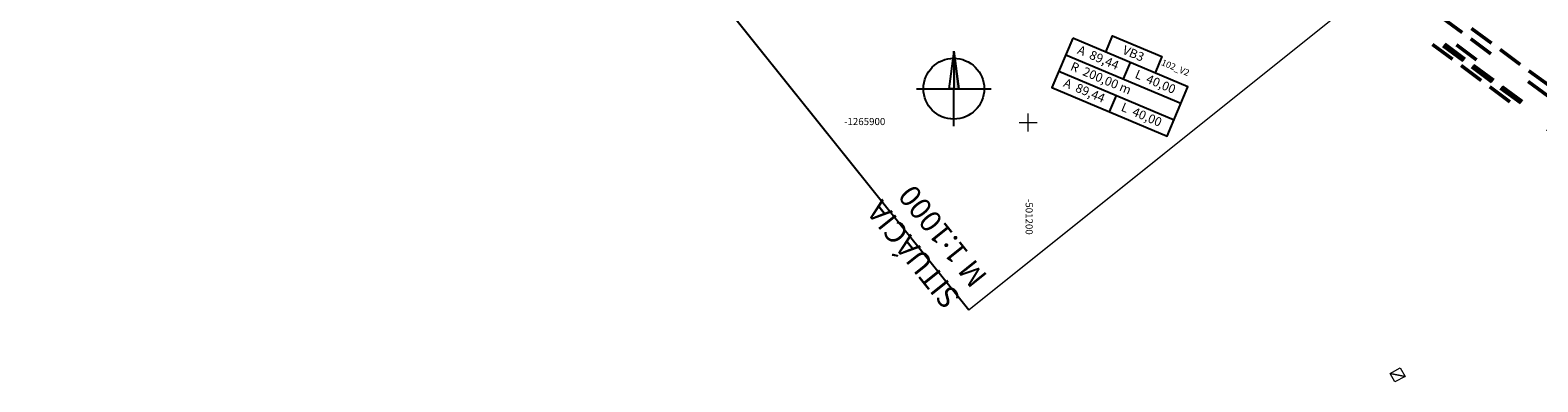
# Model space of a CAD drawing. Extents: x -502955 to -499545, y -1267587 to -1262571.
# Drawn here: x -501480 to -501057, y -1265973 to -1265874 of the extents above; entities that cross this region are included whole.
import ezdxf

# ---------------------------------------------------------------- set-up
doc = ezdxf.new("R2010")
doc.units = 0
doc.header["$MEASUREMENT"] = 0
doc.linetypes.add('LINE_LT_11', pattern=[10000, 10000, 0])
doc.linetypes.add('LINE_LT_2', pattern=[40, 7, -13, 7, -3, 7, -3])
for name, color, linetype in [('102_HL_BODY', 7, 'Continuous'), ('508-02_DRS_trasa', 7, 'Continuous'), ('551_DRS_K1_trasa', 7, 'Continuous'), ('552_DSP_trasa', 7, 'Continuous'), ('603-01_DRS_trasa', 7, 'Continuous'), ('651_DRS_trasa', 7, 'Continuous'), ('_001__CLIPPING', 7, 'Continuous'), ('HRANY_TERENU', 7, 'Continuous'), ('naložka', 7, 'Continuous'), ('Razítko_003', 7, 'Continuous'), ('STAVBY', 7, 'Continuous'), ('VODNE_TOKY_PLOCHY', 7, 'Continuous'), ('Výřez_001', 7, 'Continuous')]:
    doc.layers.add(name, color=color, linetype=linetype)
doc.styles.add('111', font='txt', dxfattribs={"height": 1})
doc.styles.add('123', font='txt', dxfattribs={"height": 1})
doc.styles.add('37', font='txt', dxfattribs={"height": 1})
doc.styles.add('39', font='txt', dxfattribs={"height": 1})

# ---------------------------------------------------------------- blocks, each defined once
blk = doc.blocks.new('917')
blk.add_hatch(color=0).paths.add_polyline_path([(1.435547, 0), (0, 10.492474), (0, 0)], flags=0)
at = {"color": 18, "lineweight": 25}
for p, q in [((0, 10.492474), (-1.435547, 0)), ((0, 10.492474), (0, 0)), ((0, 10.492474), (1.435547, 0)), ((1.435547, 0), (0, 10.492474)), ((0, 10.492474), (0, 0)), ((0, 8.921043), (0.022143, 10.330626)), ((-10.5, 0), (10.5, 0)), ((0, 0), (-1.435547, 0)), ((0, 0), (1.435547, 0)), ((0, -10.492474), (0, 0)), ((0, 0), (1.435547, 0))]:
    blk.add_line(p, q, dxfattribs=at)
blk.add_circle((0, 0), 8.52, dxfattribs=at)

msp = doc.modelspace()

# ---------------------------------------------------------------- linework, layer by layer
at = {"layer": '102_HL_BODY', "color": 1, "lineweight": 25}
for p, q in [((-501189.46, -1265881.02), (-501157.21, -1265894.63)), ((-501173.34, -1265887.82), (-501171.39, -1265883.22)), ((-501191.41, -1265885.63), (-501159.16, -1265899.23)), ((-501177.23, -1265897.04), (-501175.28, -1265892.43))]:
    msp.add_line(p, q, dxfattribs=at)
msp.add_lwpolyline([(-501187.52, -1265876.41), (-501193.35, -1265890.23), (-501161.1, -1265903.84), (-501155.27, -1265890.02), (-501187.52, -1265876.41)], close=True, dxfattribs=at)
msp.add_lwpolyline([(-501178.3, -1265880.3), (-501176.36, -1265875.7), (-501162.54, -1265881.53), (-501164.48, -1265886.13)], dxfattribs=at)
at = {"layer": '508-02_DRS_trasa', "color": 212, "linetype": 'LINE_LT_2', "lineweight": 50}
msp.add_line((-501074.41, -1265882.41), (-501142.33, -1265832.19), dxfattribs=at)
at = {"layer": '551_DRS_K1_trasa', "color": 80, "linetype": 'LINE_LT_2', "lineweight": 50}
msp.add_line((-501140.35, -1265829.05), (-501030.73, -1265910.09), dxfattribs=at)
at = {"layer": '552_DSP_trasa', "color": 80, "linetype": 'LINE_LT_2', "lineweight": 50}
msp.add_line((-500973.7, -1265949.14), (-501139.07, -1265826.88), dxfattribs=at)
at = {"layer": '603-01_DRS_trasa', "color": 212, "linetype": 'LINE_LT_2', "lineweight": 50}
for p, q in [((-501045.97, -1265906.44), (-501143.45, -1265834.35)), ((-501045.82, -1265906.3), (-501143.35, -1265834.17)), ((-501045.66, -1265906.16), (-501143.23, -1265834.01)), ((-501045.51, -1265906.03), (-501143.11, -1265833.85))]:
    msp.add_line(p, q, dxfattribs=at)
at = {"layer": '651_DRS_trasa', "color": 171, "linetype": 'LINE_LT_2', "lineweight": 50}
msp.add_line((-501048.98, -1265906.07), (-501144.26, -1265835.61), dxfattribs=at)
at = {"layer": '_001__CLIPPING', "color": 18, "lineweight": 13}
for p, q in [((-501216.55, -1265952.52), (-501475.39, -1265629.42)), ((-500994.2, -1265774.4), (-501216.55, -1265952.52))]:
    msp.add_line(p, q, dxfattribs=at)
at = {"layer": 'HRANY_TERENU', "color": 142, "lineweight": 13}
for points, knots in [([(-500918.65, -1265879.65), (-500921.24, -1265880.67), (-500924.15, -1265881.82), (-500931.14, -1265877.92), (-500940.09, -1265869.57), (-500958.39, -1265858.11), (-500973.96, -1265843.51), (-500994.26, -1265828.36), (-501011.86, -1265815.73), (-501042.02, -1265790.57), (-501073.63, -1265768.05), (-501104.03, -1265740.42), (-501126.05, -1265725.68), (-501146.4, -1265707.37), (-501167.89, -1265692.63), (-501187.79, -1265676.49), (-501204.71, -1265660.13), (-501223.05, -1265642.02), (-501240.48, -1265624.65), (-501256.37, -1265607.41), (-501270.28, -1265590.55), (-501283.43, -1265571.05), (-501299.6, -1265548.81), (-501314.62, -1265524.04), (-501327.12, -1265498.79), (-501337.97, -1265477.22), (-501345.77, -1265455.87), (-501352.79, -1265438.56), (-501357.81, -1265429.07), (-501359.29, -1265426.26)], [0, 0, 0, 0, 7.498868, 8.433733, 23.737969, 44.083326, 72.939621, 87.50932, 120.06454, 137.910126, 205.300137, 236.331043, 260.902372, 284.602278, 318.285078, 338.978939, 361.379871, 388.847481, 416.319756, 435.201408, 459.156716, 481.809072, 505.715656, 541.656389, 568.506957, 590.250042, 614.001412, 636.667297, 646.193906, 646.193906, 646.193906, 646.193906]), ([(-501291.16, -1265621.24), (-501290.3, -1265620.75), (-501284.32, -1265617.36), (-501275.7, -1265608.19), (-501266.57, -1265616.92), (-501257.37, -1265628.74), (-501240.93, -1265642.66), (-501222.5, -1265662.86), (-501203.34, -1265679.83), (-501181.88, -1265697), (-501162.59, -1265712.05), (-501140.25, -1265729.97), (-501118.5, -1265745.65), (-501097.1, -1265763.23), (-501075.98, -1265778.98), (-501055.71, -1265795.73), (-501035.92, -1265810.34), (-501020.26, -1265823.55), (-501003.22, -1265836.57), (-500981.75, -1265851.81), (-500963.47, -1265871.07), (-500944.45, -1265878.23), (-500939.44, -1265886.61), (-500939.69, -1265889.59), (-500939.9, -1265892.14)], [0, 0, 0, 0, 3.029376, 21.085766, 25.242879, 38.351368, 67.22479, 88.729676, 120.566643, 143.796273, 171.203982, 193.954439, 229.702815, 251.614047, 277.004244, 308.721851, 330.475132, 350.764208, 370.161548, 394.830161, 429.486683, 449.934868, 451.176027, 458.469173, 458.469173, 458.469173, 458.469173])]:
    msp.add_open_spline(points, degree=3, knots=knots, dxfattribs=at)
at = {"layer": 'STAVBY', "color": 212, "lineweight": 13}
for points in [[(-501094.43, -1265971.18, -999), (-501098.59, -1265970.34, -999), (-501095.85, -1265968.79, -999)], [(-501098.59, -1265970.34, -999), (-501094.43, -1265971.18, -999), (-501097.3, -1265972.69, -999)]]:
    msp.add_3dface(points, dxfattribs=at)
at = {"layer": 'VODNE_TOKY_PLOCHY', "color": 142, "lineweight": 13}
for points, knots in [([(-501365, -1265428.72), (-501363.62, -1265431.93), (-501359.15, -1265442.27), (-501351.75, -1265459.81), (-501342.14, -1265479.56), (-501332.33, -1265502.63), (-501317.04, -1265526.11), (-501303.31, -1265552.8), (-501286.24, -1265572.58), (-501272.69, -1265592.54), (-501258.44, -1265608.69), (-501241.94, -1265626.2), (-501226.14, -1265645.17), (-501205.99, -1265661.92), (-501188.98, -1265678.5), (-501168.45, -1265693.69), (-501148.79, -1265709.27), (-501129.73, -1265725.29), (-501090.56, -1265754.54), (-501041.58, -1265794.94), (-500982.38, -1265840.87), (-500947.94, -1265867.68), (-500930.44, -1265881.79), (-500927.25, -1265884.36), (-500927.02, -1265884.55)], [0, 0, 0, 0, 10.48676, 33.785842, 57.076666, 76.400423, 108.848336, 140.940642, 166.016956, 186.896556, 213.256522, 230.488023, 259.103591, 287.099161, 308.889457, 330.305007, 363.579097, 384.175437, 404.960333, 510.226957, 574.593542, 629.722826, 641.148078, 642.034556, 642.034556, 642.034556, 642.034556]), ([(-500939.08, -1265882.26), (-500944.81, -1265878.22), (-500961.6, -1265866.37), (-500982.79, -1265849.88), (-501003, -1265833.36), (-501018.64, -1265821.49), (-501036.29, -1265807.83), (-501055.93, -1265792.63), (-501076.53, -1265776.18), (-501096.26, -1265761.53), (-501117.58, -1265743.94), (-501138.96, -1265728.05), (-501161.08, -1265710.19), (-501180.73, -1265695.65), (-501201.54, -1265677.86), (-501220.56, -1265660.84), (-501239.67, -1265641.28), (-501254.8, -1265625.05), (-501264.25, -1265613.36), (-501267.61, -1265609.2)], [0, 0, 0, 0, 21.0199, 61.655305, 80.497706, 99.349364, 120.539267, 147.475473, 173.841853, 199.605227, 221.188452, 256.74808, 279.490684, 306.48322, 330.03202, 361.595868, 382.99315, 412.071605, 428.096791, 428.096791, 428.096791, 428.096791])]:
    msp.add_open_spline(points, degree=3, knots=knots, dxfattribs=at)
at = {"layer": 'Výřez_001', "color": 7, "linetype": 'LINE_LT_11', "lineweight": 13}
for p, q in [((-501216.63, -1265952.59), (-501603.01, -1265470.27)), ((-500994.2, -1265774.4), (-501216.63, -1265952.59))]:
    msp.add_line(p, q, dxfattribs=at)
at = {"layer": 'Výřez_001', "color": 18, "linetype": 'LINE_LT_11', "lineweight": 13}
for p, q in [((-501216.63, -1265952.59), (-501603.01, -1265470.27)), ((-500994.2, -1265774.4), (-501216.63, -1265952.59))]:
    msp.add_line(p, q, dxfattribs=at)
at = {"layer": 'Výřez_001', "color": 18, "lineweight": 13}
for p, q in [((-501200, -1265902.5), (-501200, -1265897.5)), ((-501202.5, -1265900), (-501197.5, -1265900))]:
    msp.add_line(p, q, dxfattribs=at)

# ---------------------------------------------------------------- block references
at = {"layer": 'naložka'}
msp.add_blockref('917', (-501220.84, -1265890.54), dxfattribs=at)

# ---------------------------------------------------------------- texts
at = {"layer": '102_HL_BODY', "color": 1, "attachment_point": 1, "rotation": 337.1227, "line_spacing_factor": 0.959981}
for s, insert, char_height, style in [('A  89,44', (-501185.47, -1265878.31), 2.5, '37'), ('VB3', (-501172.84, -1265878.34), 2.5, '37'), ('R  200,00 m', (-501187.42, -1265882.92), 2.5, '37'), ('L  40,00', (-501169.35, -1265885.12), 2.5, '37'), ('102_V2', (-501162.21, -1265882.2), 1.8, '39'), ('A  89,44', (-501189.36, -1265887.53), 2.5, '37'), ('L  40,00', (-501173.24, -1265894.33), 2.5, '37')]:
    msp.add_mtext(s, dxfattribs=dict(at, insert=insert, char_height=char_height, style=style))
at = {"layer": 'Razítko_003', "color": 1, "insert": (-501223.34, -1265952.84), "char_height": 6, "attachment_point": 1, "rotation": 128.6982, "line_spacing_factor": 0.959981, "style": '111'}
msp.add_mtext('SITUÁCIA^JM 1:1000', dxfattribs=at)
at = {"layer": 'Výřez_001', "color": 18, "insert": (-501245.81, -1265900), "char_height": 2, "attachment_point": 5, "line_spacing_factor": 0.959981, "style": '123'}
msp.add_mtext('-1265900', dxfattribs=at)
at = {"layer": 'Výřez_001', "color": 18, "insert": (-501200, -1265926.45), "char_height": 2, "attachment_point": 5, "rotation": 270, "line_spacing_factor": 0.959981, "style": '123'}
msp.add_mtext('-501200', dxfattribs=at)

doc.saveas('drawing.dxf')
